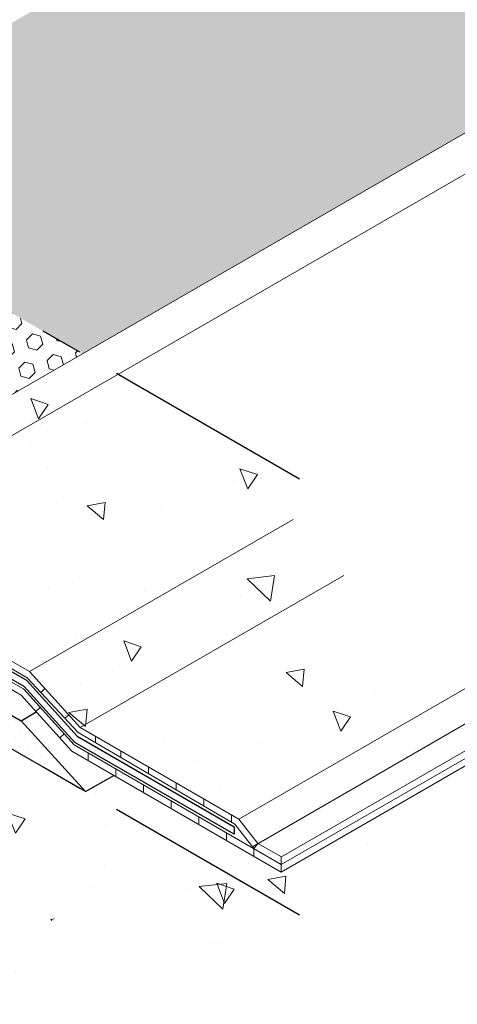
# Model space of a CAD drawing. Extents: x 98 to 2303, y 568 to 3799.
# Drawn here: x 133 to 136, y 1356 to 1363 of the extents above; entities that cross this region are included whole.
import ezdxf

# ---------------------------------------------------------------- set-up
doc = ezdxf.new("R2010")
doc.units = 0
doc.header["$LTSCALE"] = 5
doc.header["$MEASUREMENT"] = 0
doc.linetypes.add('PHANTOMX2', pattern=[5, 2.5, -0.5, 0.5, -0.5, 0.5, -0.5])
for name, color, linetype, lineweight in [('CONCRETE - H', 130, 'CONTINUOUS', 9), ('CONCRETE - L', 132, 'PHANTOMX2', 30), ('CORNER BEAD - H', 50, 'CONTINUOUS', 15), ('DECK COAT - L', 22, 'CONTINUOUS', 9), ('FOAM INSERT - H', 150, 'CONTINUOUS', 9), ('PVC SIDESHEETS-L', 150, 'CONTINUOUS', 25), ('SETTING BED - H', 210, 'CONTINUOUS', 20), ('SETTING BED - L', 212, 'CONTINUOUS', 25), ('SILICONE BELLOWS - L', 22, 'CONTINUOUS', 13)]:
    doc.layers.add(name, color=color, linetype=linetype, lineweight=lineweight)
pattern_1 = [(140, (1.2045, 64.1979), (0.1338712, 1.530155), [0.16, -1.76]), (85, (1.2045, 64.1979), (-1.6046766, -0.2960028), [0.128, -1.408]), (190.45144, (1.2157, 64.3254), (-1.4708053, 1.2341522), [0.135979, -1.4957698]), (136.1842, (0.7779, 64.1979), (0.3531078, 2.2767815), [0.24, -2.64]), (186.63564, (0.8073, 64.3876), (-2.0781197, 1.9939455), [0.2039687, -2.243656]), (81.18416, (0.7779, 64.198), (-2.0781197, 1.9939455), [0.192, -2.112]), (111, (0.8845, 64.4112), (0.8589203, 1.2734017), [0.16, -1.76]), (56, (0.8845, 64.4112), (-1.5469868, 0.5190727), [0.128, -1.408]), (161.45144, (0.9561, 64.5173), (-0.6880665, 1.7924744), [0.135979, -1.4957698]), (127.5, (1.2045, 64.1979), (-0.71017355, 0.02594102), [0, -1.39093333, 0, -1.42933333, 0, -1.41333333]), (97.5, (1.2045, 64.1979), (-0.84141165, 0.561215), [0, -0.81493333, 0, -1.35893333, 0, -0.53866667]), (57.5, (1.2045, 63.72216), (0.04811706, 1.1388212), [0, -0.53333333, 0, -1.664, 0, -2.208]), (47.5, (1.2045, 63.5088), (-0.2135573, 1.2441305), [0, -0.6933333, 0, -1.1050667, 0, -1.568])]

msp = doc.modelspace()

# ---------------------------------------------------------------- hatches: boundary and pattern name
at = {"layer": 'CONCRETE - H'}
h = msp.add_hatch(dxfattribs=at)
h.set_pattern_fill('AR-CONC', color=256, scale=0.213333, angle=90, style=0)
h.set_pattern_definition(pattern_1)
edge = h.paths.add_edge_path()
edge.add_line((130.8245, 1361.7526), (130.3482, 1361.4776))
edge.add_line((130.3482, 1361.4776), (130.2847, 1361.5143))
edge.add_line((130.2847, 1361.5143), (130.2557, 1361.4976))
edge.add_line((130.2557, 1361.4976), (130.2557, 1359.6371))
edge.add_spline(control_points=[(130.2557, 1359.6371), (130.2576, 1359.6304), (130.2612, 1359.6179), (130.2732, 1359.6005), (130.2838, 1359.5914), (130.2898, 1359.5863)], knot_values=[0, 0, 0, 0, 0.020621, 0.038959, 0.062374, 0.062374, 0.062374, 0.062374], degree=3, periodic=0)
edge.add_line((130.2898, 1359.5863), (132.6679, 1358.2133))
edge.add_line((132.6679, 1358.2133), (132.9013, 1358.0785))
edge.add_line((132.9013, 1358.0785), (134.578, 1359.0466))
edge.add_spline(control_points=[(134.578, 1359.0466), (134.5592, 1359.1011), (134.5419, 1359.2661), (134.7515, 1359.3464), (134.8962, 1359.4018)], knot_values=[0, 0, 0, 0, 0.173086, 0.55904, 0.55904, 0.55904, 0.55904], degree=3, periodic=0)
edge.add_line((134.8962, 1359.4018), (130.8245, 1361.7526))
edge = h.paths.add_edge_path()
edge.add_spline(control_points=[(134.8881, 1358.5954), (134.8385, 1358.6504), (134.7235, 1358.7877), (134.6084, 1358.9585), (134.578, 1359.0466)], knot_values=[0.55904, 0.55904, 0.55904, 0.55904, 0.771362, 1.050974, 1.050974, 1.050974, 1.050974], degree=3, periodic=0)
edge.add_line((134.5776, 1359.0463), (132.9013, 1358.0785))
edge.add_line((132.9013, 1358.0785), (133.2763, 1357.6649))
edge.add_line((133.2763, 1357.6649), (134.8881, 1358.5954))
edge = h.paths.add_edge_path()
edge.add_spline(control_points=[(135.7253, 1357.7239), (135.6788, 1357.7892), (135.4022, 1358.1396), (135.1204, 1358.338), (134.8881, 1358.5954)], knot_values=[1.050974, 1.050974, 1.050974, 1.050974, 1.267015, 2.261503, 2.261503, 2.261503, 2.261503], degree=3, periodic=0)
edge.add_line((134.8881, 1358.5954), (133.2763, 1357.6649))
edge.add_line((133.2763, 1357.6649), (134.4497, 1356.9874))
edge.add_line((134.4497, 1356.9874), (135.7253, 1357.7239))
edge = h.paths.add_edge_path()
edge.add_spline(control_points=[(135.8472, 1357.5326), (135.8107, 1357.5977), (135.7693, 1357.662), (135.7253, 1357.7239)], knot_values=[2.261503, 2.261503, 2.261503, 2.261503, 2.46605, 2.46605, 2.46605, 2.46605], degree=3, periodic=0)
edge.add_line((135.7253, 1357.7239), (134.4497, 1356.9874))
edge.add_line((134.4497, 1356.9874), (134.5902, 1356.8069))
edge.add_line((134.5902, 1356.8069), (135.8472, 1357.5326))
h = msp.add_hatch(dxfattribs=at)
h.set_pattern_fill('AR-CONC', color=256, scale=0.213333, angle=90, style=0)
h.set_pattern_definition(pattern_1)
edge = h.paths.add_edge_path()
edge.add_line((129.245, 1359.5399), (129.245, 1358.9979))
edge.add_line((129.245, 1358.9979), (129.245, 1358.5587))
edge.add_line((129.245, 1358.5587), (129.245, 1357.1306))
edge.add_line((129.245, 1357.1306), (134.8962, 1353.8679))
edge.add_spline(control_points=[(134.8962, 1353.8679), (134.52, 1354.3454), (133.977, 1355.0344), (132.5625, 1355.932), (133.6141, 1356.6393), (134.2073, 1355.3583), (134.6891, 1356.0009), (134.8962, 1356.2771)], knot_values=[0, 0, 0, 0, 2.046589, 2.953475, 3.54621, 4.623605, 5.43588, 5.43588, 5.43588, 5.43588], degree=3, periodic=0)
edge.add_line((134.8962, 1356.2771), (129.245, 1359.5399))
h = msp.add_hatch(dxfattribs=at)
h.set_pattern_fill('AR-CONC', color=256, scale=0.213333, angle=90, style=0)
h.set_pattern_definition(pattern_1)
edge = h.paths.add_edge_path()
edge.add_spline(control_points=[(134.8962, 1356.2771), (135.417, 1356.4677), (136.0559, 1356.7015), (135.9871, 1357.1914), (135.9574, 1357.2853)], knot_values=[2.725387, 2.725387, 2.725387, 2.725387, 4.045553, 4.345357, 4.345357, 4.345357, 4.345357], degree=3, periodic=0)
edge.add_line((135.9574, 1357.2853), (134.7627, 1356.5956))
edge.add_line((134.7627, 1356.5956), (133.5237, 1357.3109))
edge.add_line((133.5237, 1357.3109), (133.3147, 1357.1903))
edge.add_line((133.3147, 1357.1903), (134.8962, 1356.2771))
edge = h.paths.add_edge_path()
edge.add_spline(control_points=[(135.9236, 1357.3772), (135.902, 1357.4289), (135.8762, 1357.481), (135.8472, 1357.5326)], knot_values=[2.46605, 2.46605, 2.46605, 2.46605, 2.628484, 2.628484, 2.628484, 2.628484], degree=3, periodic=0)
edge.add_line((135.8472, 1357.5326), (134.5902, 1356.8069))
edge.add_line((134.5902, 1356.8069), (134.763, 1356.7071))
edge.add_line((134.763, 1356.7071), (135.9236, 1357.3772))
at = {"layer": 'CORNER BEAD - H'}
h = msp.add_hatch(dxfattribs=at)
h.set_pattern_fill('ANSI37', color=256, scale=0.48, style=0)
edge = h.paths.add_edge_path()
edge.add_line((128.5988, 1362.7732), (139.2185, 1368.9045))
edge.add_line((139.2185, 1368.9045), (138.9445, 1369.063))
edge.add_line((138.9445, 1369.063), (128.516, 1363.0421))
edge.add_arc((128.9092, 1363.016), 0.3941, 176.2032, 218.03181)
at = {"layer": 'FOAM INSERT - H'}
h = msp.add_hatch(dxfattribs=at)
h.set_pattern_fill('HEX', color=256, scale=0.5, angle=45, style=0)
h.paths.add_polyline_path([(140.1995, 1364.416), (140.1995, 1367.1653), (130.9111, 1361.8026), (133.2921, 1360.428)])
h = msp.add_hatch(dxfattribs=at)
h.set_pattern_fill('HEX', color=256, scale=0.5, angle=45, style=0)
edge = h.paths.add_edge_path()
edge.add_ellipse((130.4954, 1361.4226), major_axis=(0.049, -0.0849), ratio=0.57735, start_angle=-45, end_angle=45, ccw=False)
edge.add_line((130.4954, 1361.3426), (130.3482, 1361.4276))
edge.add_line((130.3482, 1361.4276), (130.3482, 1361.4776))
edge.add_line((130.3482, 1361.4776), (130.2847, 1361.5143))
edge.add_line((130.2847, 1361.5143), (130.2557, 1361.4976))
edge.add_line((130.2557, 1361.4976), (130.2557, 1359.6371))
edge.add_spline(control_points=[(130.2557, 1359.6371), (130.2576, 1359.6304), (130.2612, 1359.6179), (130.2732, 1359.6005), (130.2838, 1359.5914), (130.2898, 1359.5863)], knot_values=[0, 0, 0, 0, 0.020621, 0.038959, 0.062374, 0.062374, 0.062374, 0.062374], degree=3, periodic=0)
edge.add_line((130.2898, 1359.5863), (131.062, 1359.1405))
edge.add_line((131.062, 1359.1405), (133.2921, 1360.428))
edge.add_line((133.2921, 1360.428), (130.9111, 1361.8026))
edge.add_line((130.9111, 1361.8026), (130.5647, 1361.6026))
edge.add_line((130.5647, 1361.6026), (130.5647, 1361.3534))
at = {"layer": 'SETTING BED - H'}
h = msp.add_hatch(dxfattribs=at)
h.set_pattern_fill('DOTS', color=256, scale=0.98425, style=0)
h.set_pattern_definition([(0, (-3345.53988, -1221.520047), (0.0307578125, 0.061515625), [0, -0.061515625])])
edge = h.paths.add_edge_path()
edge.add_ellipse((129.7683, 1359.8421), major_axis=(0.217, -0.3758), ratio=0.57735, start_angle=309.0228, end_angle=315, ccw=False)
edge.add_line((129.7364, 1359.5081), (129.4615, 1359.6834))
edge.add_line((129.4615, 1359.6834), (129.245, 1359.8084))
edge.add_line((129.245, 1359.8084), (129.245, 1359.5399))
edge.add_line((129.245, 1359.5399), (133.3147, 1357.1903))
edge.add_line((133.3147, 1357.1903), (132.8392, 1357.7148))
edge.add_line((132.8392, 1357.7148), (132.6549, 1357.8211))
edge.add_line((132.6549, 1357.8211), (129.7683, 1359.4877))

# ---------------------------------------------------------------- linework, layer by layer
at = {"layer": 'CONCRETE - L', "ltscale": 0.125}
for p, q in [((134.8962, 1359.5018), (129.3316, 1362.7146)), ((134.8962, 1356.2771), (129.245, 1359.5399))]:
    msp.add_line(p, q, dxfattribs=at)
at = {"layer": 'DECK COAT - L', "ltscale": 0.1}
for p, q in [((132.9013, 1358.0785), (134.8499, 1359.2035)), ((133.2763, 1357.6649), (135.2249, 1358.7899)), ((134.4497, 1356.9874), (136.3983, 1358.1124)), ((134.5493, 1356.7833), (136.5388, 1357.9319)), ((134.763, 1356.7071), (136.7116, 1357.8321)), ((134.7627, 1356.6514), (136.7113, 1357.7764)), ((134.7627, 1356.5956), (136.7113, 1357.7206))]:
    msp.add_line(p, q, dxfattribs=at)
at = {"layer": 'DECK COAT - L'}
for p, q in [((132.6474, 1358.1693), (132.8849, 1358.0321)), ((132.9013, 1358.0785), (132.6679, 1358.2133)), ((132.6063, 1358.0377), (132.8392, 1357.9033)), ((132.8556, 1357.9497), (132.6211, 1358.0851)), ((132.8849, 1358.0321), (133.2599, 1357.6268)), ((133.2763, 1357.6649), (132.9013, 1358.0785)), ((133.2306, 1357.536), (132.8556, 1357.9497)), ((132.9843, 1357.9246), (133.015, 1357.9531)), ((132.8392, 1357.9033), (133.2142, 1357.4896)), ((132.9484, 1357.7828), (132.9791, 1357.8135)), ((133.1615, 1357.7331), (133.1922, 1357.7577)), ((134.4497, 1356.9874), (133.2763, 1357.6649)), ((133.1255, 1357.5874), (133.1562, 1357.6181)), ((133.2599, 1357.6268), (134.4197, 1356.9497)), ((133.3894, 1357.5512), (133.3894, 1357.5996)), ((134.7627, 1356.6514), (133.2306, 1357.536)), ((133.2142, 1357.4896), (134.7627, 1356.5956)), ((133.3339, 1357.4205), (133.3339, 1357.4764)), ((133.5759, 1357.4423), (133.5759, 1357.4919)), ((133.7805, 1357.3229), (133.7805, 1357.3738)), ((133.5384, 1357.3024), (133.5384, 1357.3583)), ((133.743, 1357.1843), (133.743, 1357.2402)), ((133.9851, 1357.2035), (133.9851, 1357.2557)), ((133.9476, 1357.0662), (133.9476, 1357.1221)), ((134.1896, 1357.084), (134.1896, 1357.1376)), ((134.1521, 1356.9481), (134.1521, 1357.004)), ((134.3942, 1356.9646), (134.3942, 1357.0195)), ((134.4197, 1356.9497), (134.5602, 1356.7693)), ((134.4497, 1356.9874), (134.5902, 1356.8069)), ((134.3567, 1356.83), (134.3567, 1356.8859)), ((134.5599, 1356.7686), (134.5902, 1356.8069)), ((134.763, 1356.7071), (134.5902, 1356.8069)), ((134.5599, 1356.7127), (134.5599, 1356.7686)), ((134.7627, 1356.5956), (134.7627, 1356.7064))]:
    msp.add_line(p, q, dxfattribs=at)
at = {"layer": 'PVC SIDESHEETS-L'}
for p, q in [((132.862, 1357.9677), (132.6269, 1358.1035)), ((132.6416, 1358.1508), (132.8785, 1358.0141)), ((133.237, 1357.554), (132.862, 1357.9677)), ((132.8785, 1358.0141), (133.2535, 1357.6004)), ((133.2535, 1357.6004), (134.4136, 1356.9306)), ((134.4136, 1356.8747), (133.237, 1357.554)), ((134.4136, 1356.9306), (134.4136, 1356.8747))]:
    msp.add_line(p, q, dxfattribs=at)
at = {"layer": 'SETTING BED - L'}
for p, q in [((133.3147, 1357.1903), (129.245, 1359.5399)), ((132.6549, 1357.8211), (132.8392, 1357.7148)), ((132.8392, 1357.7148), (132.9514, 1357.7795)), ((132.8392, 1357.7148), (133.3147, 1357.1903)), ((133.3147, 1357.1903), (133.5237, 1357.3109))]:
    msp.add_line(p, q, dxfattribs=at)
at = {"layer": 'SILICONE BELLOWS - L', "ltscale": 0.15}
for p, q in [((129.2259, 1358.0804), (143.596, 1366.377)), ((129.1263, 1357.7189), (143.8606, 1366.2258))]:
    msp.add_line(p, q, dxfattribs=at)

doc.saveas('drawing.dxf')
